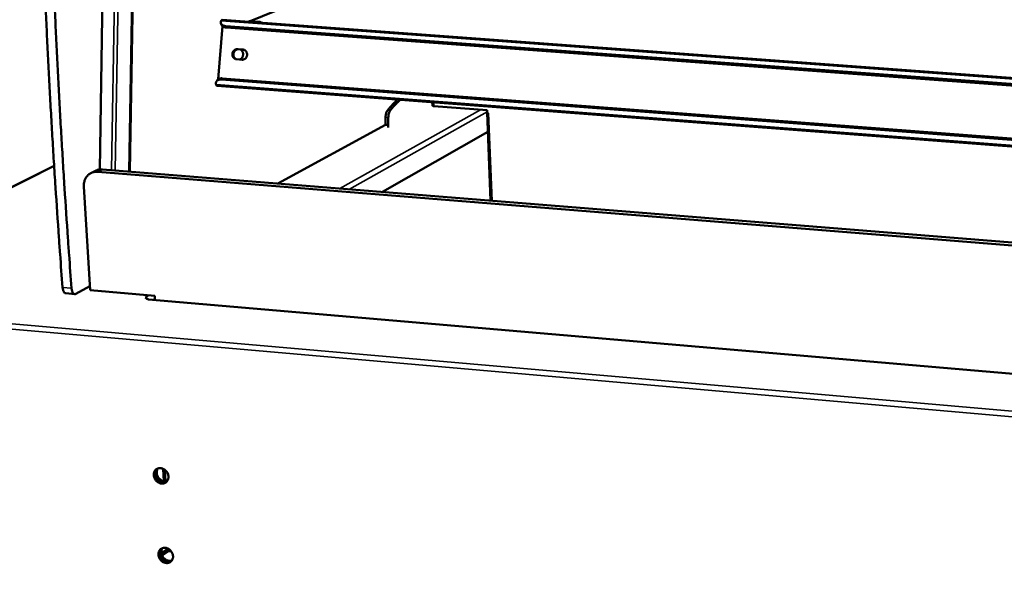
# Model space of a CAD drawing. Units: millimetres. Extents: x 65 to 5840, y 100 to 4100.
# Drawn here: x 4834 to 5143, y 3605 to 3778 of the extents above; entities that cross this region are included whole.
import ezdxf

# ---------------------------------------------------------------- set-up
doc = ezdxf.new("R2010")
doc.units = ezdxf.units.MM
doc.header["$LTSCALE"] = 20
doc.layers.add('Visible (ISO)', color=7, linetype='Continuous', lineweight=50)
doc.layers.add('Visible Narrow (ISO)', color=7, linetype='Continuous', lineweight=35)

msp = doc.modelspace()

# ---------------------------------------------------------------- linework, layer by layer
at = {"layer": 'Visible (ISO)'}
for p, q in [((4862.27, 3911.15), (4859.29, 3731.02)), ((4868.67, 3730.36), (4871.79, 3910.62)), ((4906.41, 3777.5), (4962.72, 3800.4)), ((4896.43, 3759.31), (4897.76, 3775.91)), ((4897.43, 3776.38), (4897.28, 3776.83)), ((4897.67, 3777.87), (5761.52, 3714.39)), ((5761.33, 3712.35), (4898.77, 3775.96)), ((4905.86, 3777.33), (4906.12, 3777.44)), ((4906.12, 3777.44), (4906.49, 3777.49)), ((4909.13, 3777.17), (4906.22, 3777.39)), ((4906.49, 3777.49), (4909.39, 3777.28)), ((5761.29, 3711.86), (4898.92, 3775.51)), ((4902.46, 3768.72), (4904.14, 3768.59)), ((4904.4, 3768.55), (4902.72, 3768.67)), ((4903.89, 3765.41), (4902.2, 3765.54)), ((4896.06, 3758.92), (4895.84, 3758.53)), ((5759.44, 3691.32), (4896.06, 3757.25)), ((4897.42, 3759.18), (5759.64, 3693.58)), ((4897.64, 3759.57), (5759.68, 3694.03)), ((4963.53, 3752.1), (4963.58, 3751.02)), ((4964.05, 3750.87), (4980.75, 3749.59)), ((4980.74, 3748.82), (4981.85, 3721.26)), ((4980.75, 3749.59), (4980.78, 3748.7)), ((4980.78, 3748.7), (4981.21, 3748.67)), ((4981.06, 3748.68), (4981.21, 3748.66)), ((4981.21, 3748.67), (4981.21, 3748.66)), ((4981.21, 3748.66), (4981.21, 3748.66)), ((4915.11, 3726.62), (4948.84, 3745.05)), ((4948.91, 3747.4), (4948.84, 3745.05)), ((4948.84, 3745.05), (4949.7, 3744.98)), ((4949.77, 3747.33), (4949.7, 3744.98)), ((4949.7, 3744.98), (4949.74, 3744.21)), ((4980.98, 3742.8), (4947.93, 3723.98)), ((4844.98, 3732.18), (4758.7, 3688.91)), ((4857.96, 3730.62), (4856.52, 3729.88)), ((5761.03, 3657.67), (4858.72, 3730.3)), ((4860.16, 3731.04), (5761.15, 3658.62)), ((4854.3, 3725.66), (4856.3, 3693.18)), ((4851.81, 3692.05), (4856.22, 3694.46)), ((4856.3, 3693.18), (4876.54, 3691.44)), ((4851.45, 3691.97), (4848.63, 3692.21)), ((4873.52, 3690.86), (4873.53, 3690.86)), ((4873.52, 3690.86), (4873.52, 3690.86)), ((4874, 3690.82), (4873.52, 3690.86)), ((4873.52, 3690.86), (4873.52, 3690.86)), ((4873.59, 3690.86), (4873.53, 3690.86)), ((4874.02, 3690.51), (4874, 3690.82)), ((4874.4, 3690.41), (4874, 3690.72)), ((4874.35, 3690.26), (4874.59, 3690.39)), ((4874.35, 3690.26), (4874.53, 3690.3)), ((4874.35, 3690.26), (4874.35, 3690.26)), ((4874.35, 3690.26), (4874.35, 3690.26)), ((5739.67, 3616.01), (4874.53, 3690.3)), ((4874.59, 3690.39), (4874.59, 3690.3)), ((4876.54, 3691.44), (4876.61, 3690.12)), ((4879.42, 3633.32), (4879.19, 3637.19)), ((4878.63, 3610.75), (4880.66, 3612.06)), ((4880.7, 3611.26), (4880.65, 3612.24)), ((4878.84, 3610.06), (4880.86, 3611.36)), ((4880.86, 3611.36), (4881.06, 3611.42)), ((4881.71, 3611.36), (4881.06, 3611.42))]:
    msp.add_line(p, q, dxfattribs=at)
at = {"layer": 'Visible (ISO)', "flags": 128}
for points in [[(4839.41, 3906.93, 0.000008), (4839.49, 3890.19, 0.000692)], [(4842.31, 3906.77, 0.000008), (4842.39, 3890.02, 0.00069)], [(4845.18, 3781.73, 0.00071), (4845.55, 3773.58, 0.000714), (4845.95, 3765.48, 0.000715), (4846.36, 3757.38, 0.000719), (4846.8, 3749.33, 0.00072), (4847.26, 3741.29, 0.000725), (4847.74, 3733.31, 0.000725), (4848.24, 3725.34, 0.00073), (4848.25, 3725.15, 0.000009), (4849.3, 3709.51, 0.001458), (4849.67, 3704.27, 0.00073), (4850.45, 3693.82)], [(4842.32, 3781.94, 0.000712), (4842.7, 3773.79, 0.000717), (4843.09, 3765.69, 0.000717), (4843.51, 3757.6, 0.000721), (4843.95, 3749.56, 0.000722), (4844.41, 3741.52, 0.000727), (4844.9, 3733.54, 0.000727), (4845.4, 3725.57, 0.000732), (4845.41, 3725.38, 0.000009), (4846.47, 3709.75, 0.001462), (4846.84, 3704.51, 0.000733), (4847.63, 3694.06)], [(4898.77, 3775.96, -0.029735), (4898.44, 3776, -0.044874), (4898.24, 3776.06, -0.011302), (4897.91, 3776.18, -0.029954), (4897.79, 3776.24, -0.042294), (4897.62, 3776.36, -0.040267), (4897.47, 3776.51, -0.051022), (4897.35, 3776.66, -0.050483), (4897.27, 3776.84, -0.051507), (4897.25, 3776.96, -0.024903), (4897.23, 3777.21, -0.069235), (4897.25, 3777.38, -0.049065), (4897.34, 3777.61)], [(4897.41, 3777.73, -0.066546), (4897.47, 3777.8, -0.066546), (4897.54, 3777.84, -0.053709), (4897.6, 3777.86, -0.053709), (4897.67, 3777.87)], [(4897.43, 3776.38, 0.043279), (4897.53, 3776.16, 0.069575), (4897.62, 3776.05, 0.021491), (4897.83, 3775.86, 0.042169), (4897.95, 3775.78, 0.029881), (4898.06, 3775.73, 0.011258), (4898.39, 3775.6, 0.044801), (4898.6, 3775.54, 0.029668), (4898.92, 3775.51)], [(4906.22, 3777.39, 0.038614), (4906.1, 3777.39, 0.038614), (4905.98, 3777.37, 0.037936), (4905.87, 3777.33, 0.037936), (4905.76, 3777.28)], [(4909.61, 3777, 0.034569), (4909.49, 3777.07, 0.034569), (4909.38, 3777.12, 0.033378), (4909.25, 3777.15, 0.033378), (4909.13, 3777.17)], [(4909.39, 3777.28, -0.04501), (4909.57, 3777.25, -0.04501), (4909.73, 3777.19, -0.047147), (4909.89, 3777.09, -0.047147), (4910.03, 3776.96)], [(4902.2, 3765.54, -0.046194), (4901.9, 3765.59, -0.069149), (4901.71, 3765.67, -0.024159), (4901.43, 3765.86, -0.045999), (4901.29, 3765.98, -0.042739), (4901.13, 3766.2, -0.043312), (4901, 3766.43, -0.040564), (4900.91, 3766.69, -0.040977), (4900.87, 3766.96, -0.039825), (4900.87, 3767.24, -0.039861), (4900.91, 3767.51, -0.040684), (4901, 3767.77, -0.040323), (4901.13, 3768.02, -0.042855), (4901.29, 3768.23, -0.042287), (4901.49, 3768.42, -0.045568), (4901.64, 3768.51, -0.023875), (4901.95, 3768.66, -0.068798), (4902.15, 3768.71, -0.045816), (4902.46, 3768.72)], [(4902.72, 3768.67, 0.043379), (4902.43, 3768.67, 0.065908), (4902.24, 3768.62, 0.021745), (4901.94, 3768.49, 0.043208), (4901.8, 3768.41, 0.040232), (4901.61, 3768.24, 0.040806), (4901.44, 3768.05, 0.038317), (4901.31, 3767.83, 0.038729), (4901.21, 3767.59, 0.037594), (4901.15, 3767.33, 0.037663), (4901.13, 3767.07, 0.03821), (4901.14, 3766.81, 0.037908), (4901.2, 3766.56, 0.039984), (4901.29, 3766.32, 0.039441), (4901.42, 3766.1, 0.042376), (4901.53, 3765.97, 0.021181), (4901.77, 3765.75, 0.065134), (4901.93, 3765.64, 0.042625), (4902.21, 3765.54)], [(4901.87, 3768.45, 0.03562), (4901.64, 3768.23, 0.056321), (4901.52, 3768.06, 0.015697), (4901.35, 3767.73, 0.035348), (4901.29, 3767.58, 0.034437), (4901.23, 3767.32, 0.034501), (4901.21, 3767.05, 0.03491), (4901.21, 3766.89, 0.015364), (4901.27, 3766.52, 0.055609), (4901.33, 3766.32, 0.03517), (4901.47, 3766.03)], [(4903.47, 3768.61, -0.038166), (4903.72, 3768.42, -0.059748), (4903.85, 3768.26, -0.017632), (4904.04, 3767.95, -0.037887), (4904.11, 3767.8, -0.035798), (4904.19, 3767.53, -0.03616), (4904.23, 3767.26, -0.035255), (4904.23, 3766.99, -0.035305), (4904.2, 3766.71, -0.035807), (4904.12, 3766.45, -0.035528), (4904.01, 3766.2, -0.037316), (4903.92, 3766.06, -0.017217), (4903.69, 3765.77, -0.05901), (4903.53, 3765.63, -0.037607), (4903.26, 3765.46)], [(4904.14, 3768.59, -0.046195), (4904.45, 3768.54, -0.069146), (4904.64, 3768.46, -0.024167), (4904.92, 3768.27, -0.046004), (4905.05, 3768.15, -0.042763), (4905.22, 3767.94, -0.043329), (4905.34, 3767.7, -0.040592), (4905.43, 3767.44, -0.041001), (4905.48, 3767.17, -0.039851), (4905.48, 3766.89, -0.039888), (4905.43, 3766.62, -0.040704), (4905.35, 3766.36, -0.04035), (4905.22, 3766.11, -0.042867), (4905.06, 3765.9, -0.042309), (4904.86, 3765.72, -0.045567), (4904.71, 3765.62, -0.023879), (4904.4, 3765.47, -0.06879), (4904.2, 3765.42, -0.045813), (4903.89, 3765.41)], [(4895.74, 3757.62, -0.045034), (4895.69, 3757.89, -0.064625), (4895.7, 3758.07, -0.021918), (4895.76, 3758.35, -0.047029), (4895.8, 3758.47, -0.048351), (4895.91, 3758.65, -0.048691), (4896.05, 3758.8, -0.041351), (4896.23, 3758.93, -0.04288), (4896.42, 3759.03, -0.032344), (4896.54, 3759.08, -0.01264), (4896.88, 3759.16, -0.047793), (4897.1, 3759.19, -0.031831), (4897.42, 3759.18)], [(4896.06, 3757.25, -0.055012), (4895.99, 3757.27, -0.055012), (4895.92, 3757.31, -0.071854), (4895.84, 3757.39, -0.071854), (4895.79, 3757.48)], [(4897.64, 3759.57, 0.030153), (4897.33, 3759.58, 0.045882), (4897.13, 3759.56, 0.011504), (4896.79, 3759.48, 0.030505), (4896.67, 3759.44, 0.040289), (4896.55, 3759.38, 0.019398), (4896.31, 3759.22, 0.065449), (4896.2, 3759.12, 0.040878), (4896.06, 3758.92)], [(4952.67, 3752.93, 0.007525), (4951.96, 3752.27, 0.014576), (4951.6, 3751.92, 0.000859), (4951.1, 3751.38, 0.000779), (4950.55, 3750.79, 0.013257), (4950.18, 3750.36, 0.007188), (4949.52, 3749.55)], [(4953.52, 3752.86, 0.007524), (4952.81, 3752.21, 0.014574), (4952.46, 3751.85, 0.000859), (4951.96, 3751.32, 0.000778), (4951.41, 3750.73, 0.013253), (4951.03, 3750.3, 0.007186), (4950.37, 3749.48)], [(4963.58, 3751.02, 0.044428), (4963.62, 3750.97, 0.09824), (4963.64, 3750.95, 0.033543), (4963.68, 3750.94, 0.0118), (4963.8, 3750.9, 0.033801), (4963.91, 3750.88, 0.026871), (4964.05, 3750.87)], [(4949.52, 3749.55, 0.02157), (4949.35, 3749.3, 0.040709), (4949.28, 3749.16, 0.006848), (4949.14, 3748.77, 0.020603), (4949.09, 3748.64, 0.014635), (4949.07, 3748.52, 0.003558), (4948.97, 3748.04, 0.026544), (4948.93, 3747.81, 0.015387), (4948.91, 3747.4)], [(4950.37, 3749.48, 0.021552), (4950.21, 3749.23, 0.040682), (4950.14, 3749.09, 0.006838), (4949.99, 3748.71, 0.020585), (4949.95, 3748.58, 0.014619), (4949.92, 3748.46, 0.003551), (4949.83, 3747.97, 0.02652), (4949.79, 3747.74, 0.015371), (4949.77, 3747.33)], [(4980.78, 3748.88, 0.15424), (4980.75, 3748.86, 0.15424), (4980.74, 3748.82, 0.156337), (4980.75, 3748.78, 0.156337), (4980.78, 3748.76)], [(4858.72, 3730.3, 0.027584), (4858.15, 3730.32, 0.044787), (4857.8, 3730.28, 0.009754), (4857.15, 3730.13, 0.027781), (4856.93, 3730.07, 0.02878), (4856.53, 3729.89, 0.028661), (4856.14, 3729.67, 0.028601), (4855.79, 3729.4, 0.028762), (4855.47, 3729.1, 0.027659), (4855.17, 3728.75, 0.028066), (4854.92, 3728.38, 0.026217), (4854.71, 3727.97, 0.026783), (4854.54, 3727.55, 0.02462), (4854.48, 3727.33, 0.007974), (4854.33, 3726.63, 0.040433), (4854.29, 3726.26, 0.024557), (4854.3, 3725.66)], [(4857.96, 3730.62, -0.023286), (4858.39, 3730.81, -0.039696), (4858.65, 3730.89, -0.00722), (4859.01, 3730.97, -0.006972), (4859.39, 3731.03, -0.038334), (4859.68, 3731.06, -0.022883), (4860.16, 3731.04)], [(4847.63, 3694.06, 0.020092), (4847.67, 3693.7, 0.032258), (4847.71, 3693.48, 0.005748), (4847.83, 3693.08, 0.019234), (4847.87, 3692.97, 0.03124), (4847.95, 3692.78, 0.027059), (4848.08, 3692.58, 0.046519), (4848.17, 3692.47, 0.027426), (4848.34, 3692.32, 0.081256), (4848.44, 3692.26, 0.049629), (4848.63, 3692.21)], [(4851.81, 3692.05, -0.068565), (4851.64, 3691.98, -0.09454), (4851.5, 3691.97, -0.040451), (4851.3, 3692.01, -0.068686), (4851.2, 3692.05, -0.048622), (4851.04, 3692.17, -0.05028), (4850.92, 3692.3, -0.028955), (4850.79, 3692.51, -0.03329), (4850.7, 3692.7, -0.020004), (4850.66, 3692.82, -0.006218), (4850.54, 3693.22, -0.033282), (4850.49, 3693.45, -0.020941), (4850.45, 3693.82)], [(4874.59, 3690.39, -0.034931), (4874.37, 3690.41, -0.040539), (4874.18, 3690.46, -0.017742), (4873.99, 3690.53, -0.055425), (4873.93, 3690.56, -0.124201), (4873.89, 3690.61, -0.097495), (4873.86, 3690.69, -0.219057), (4873.9, 3690.78, -0.182912), (4874, 3690.82)], [(4880.83, 3634.8, -0.037831), (4880.82, 3634.39, -0.057028), (4880.77, 3634.13, -0.017014), (4880.62, 3633.71, -0.03837), (4880.54, 3633.53, -0.041689), (4880.36, 3633.28, -0.041316), (4880.14, 3633.05, -0.041996), (4879.89, 3632.87, -0.042157), (4879.61, 3632.74, -0.039818), (4879.3, 3632.64, -0.040477), (4878.99, 3632.6, -0.036338), (4878.66, 3632.61, -0.037297), (4878.34, 3632.66, -0.033091), (4878, 3632.77, -0.034018), (4877.7, 3632.92, -0.030964), (4877.4, 3633.11, -0.031563), (4877.13, 3633.34, -0.030216), (4876.88, 3633.6, -0.03033), (4876.67, 3633.89, -0.030854), (4876.5, 3634.21, -0.030456), (4876.36, 3634.54, -0.032795), (4876.27, 3634.88, -0.031981), (4876.23, 3635.23, -0.035787), (4876.23, 3635.56, -0.034796), (4876.28, 3635.9, -0.039168), (4876.37, 3636.2, -0.038337), (4876.52, 3636.49, -0.041696), (4876.69, 3636.75, -0.0413), (4876.91, 3636.97, -0.042025), (4877.17, 3637.15, -0.042163), (4877.44, 3637.29, -0.039861), (4877.75, 3637.38, -0.040502), (4878.06, 3637.42, -0.036383), (4878.39, 3637.42, -0.03733), (4878.71, 3637.36, -0.033132), (4879.05, 3637.26, -0.034052), (4879.35, 3637.11, -0.030998), (4879.66, 3636.92, -0.031596), (4879.93, 3636.69, -0.030246), (4880.17, 3636.42, -0.030363), (4880.38, 3636.13, -0.030881), (4880.49, 3635.95, -0.012552), (4880.69, 3635.48, -0.050781), (4880.77, 3635.23, -0.031233), (4880.83, 3634.8)], [(4877.33, 3637.24, 0.037523), (4877.07, 3637, 0.059223), (4876.94, 3636.81, 0.016867), (4876.75, 3636.45, 0.037425), (4876.68, 3636.27, 0.033577), (4876.61, 3635.96, 0.034509), (4876.58, 3635.66, 0.030836), (4876.6, 3635.33, 0.03168), (4876.65, 3635.01, 0.029058), (4876.74, 3634.69, 0.029593), (4876.87, 3634.38, 0.028419), (4877.04, 3634.09, 0.028532), (4877.24, 3633.82, 0.028924), (4877.47, 3633.57, 0.028595), (4877.73, 3633.35, 0.030517), (4878, 3633.17, 0.02981), (4878.3, 3633.02, 0.033028), (4878.6, 3632.91, 0.032109), (4878.91, 3632.85, 0.036009), (4879.1, 3632.83, 0.015952), (4879.52, 3632.84, 0.057805), (4879.75, 3632.88, 0.036216), (4880.09, 3633.01)], [(4880.39, 3633.32, -0.037175), (4880.05, 3633.18, -0.059031), (4879.82, 3633.14, -0.016688), (4879.39, 3633.12, -0.036953), (4879.2, 3633.14, -0.032887), (4878.87, 3633.2, -0.033828), (4878.57, 3633.31, -0.030478), (4878.26, 3633.47, -0.031201), (4877.99, 3633.65, -0.02924), (4877.72, 3633.88, -0.029562), (4877.49, 3634.14, -0.02924), (4877.29, 3634.42, -0.029093), (4877.12, 3634.72, -0.030443), (4877, 3635.04, -0.029856), (4876.91, 3635.37, -0.032728), (4876.86, 3635.69, -0.031837), (4876.86, 3636.03, -0.03575), (4876.88, 3636.22, -0.015878), (4876.98, 3636.65, -0.057695), (4877.07, 3636.87, -0.036036), (4877.27, 3637.19)], [(4877.52, 3637.32, 0.034123), (4877.34, 3637.01, 0.055178), (4877.26, 3636.8, 0.014431), (4877.17, 3636.39, 0.033884), (4877.14, 3636.21, 0.030317), (4877.15, 3635.89, 0.03116), (4877.19, 3635.58, 0.028484), (4877.27, 3635.27, 0.029058), (4877.38, 3634.97, 0.02768), (4877.53, 3634.67, 0.027872), (4877.71, 3634.4, 0.02793), (4877.92, 3634.15, 0.027707), (4878.16, 3633.92, 0.029195), (4878.42, 3633.73, 0.028596), (4878.7, 3633.56, 0.03136), (4878.98, 3633.44, 0.030508), (4879.29, 3633.35, 0.034111), (4879.47, 3633.32, 0.014582), (4879.89, 3633.29, 0.055447), (4880.11, 3633.31, 0.03434), (4880.45, 3633.4)], [(4882.27, 3609.86, -0.038053), (4882.27, 3609.46, -0.057291), (4882.22, 3609.19, -0.017173), (4882.07, 3608.78, -0.038616), (4881.98, 3608.6, -0.041869), (4881.8, 3608.35, -0.041522), (4881.59, 3608.13, -0.042022), (4881.33, 3607.95, -0.042218), (4881.06, 3607.82, -0.039683), (4880.75, 3607.73, -0.040376), (4880.44, 3607.69, -0.036123), (4880.11, 3607.7, -0.037103), (4879.79, 3607.75, -0.032885), (4879.46, 3607.86, -0.033812), (4879.16, 3608, -0.030816), (4878.86, 3608.2, -0.031396), (4878.59, 3608.42, -0.030147), (4878.34, 3608.69, -0.030231), (4878.13, 3608.98, -0.030874), (4877.96, 3609.29, -0.030442), (4877.82, 3609.62, -0.032909), (4877.74, 3609.95, -0.032066), (4877.69, 3610.3, -0.035986), (4877.69, 3610.63, -0.034981), (4877.74, 3610.96, -0.039404), (4877.84, 3611.26, -0.038583), (4877.98, 3611.55, -0.041876), (4878.16, 3611.81, -0.041506), (4878.38, 3612.03, -0.042051), (4878.63, 3612.21, -0.042225), (4878.9, 3612.34, -0.039726), (4879.21, 3612.43, -0.040401), (4879.52, 3612.47, -0.036167), (4879.85, 3612.46, -0.037136), (4880.17, 3612.41, -0.032925), (4880.5, 3612.3, -0.033845), (4880.81, 3612.16, -0.030849), (4881.11, 3611.96, -0.031429), (4881.38, 3611.74, -0.030176), (4881.62, 3611.47, -0.030263), (4881.83, 3611.18, -0.030901), (4881.93, 3611, -0.012573), (4882.14, 3610.54, -0.05086), (4882.22, 3610.28, -0.031259), (4882.27, 3609.86)], [(4878.75, 3612.27, 0.037498), (4878.5, 3612.03, 0.059219), (4878.37, 3611.84, 0.01685), (4878.19, 3611.47, 0.037393), (4878.13, 3611.3, 0.033488), (4878.06, 3610.99, 0.034432), (4878.04, 3610.69, 0.03073), (4878.06, 3610.36, 0.03158), (4878.12, 3610.05, 0.028954), (4878.22, 3609.73, 0.029489), (4878.36, 3609.43, 0.028327), (4878.53, 3609.14, 0.028435), (4878.74, 3608.87, 0.028851), (4878.97, 3608.63, 0.028513), (4879.23, 3608.42, 0.03047), (4879.5, 3608.24, 0.029751), (4879.8, 3608.1, 0.033014), (4880.1, 3608, 0.032083), (4880.41, 3607.93, 0.036032), (4880.6, 3607.92, 0.01597), (4881.01, 3607.94, 0.057853), (4881.24, 3607.99, 0.036242), (4881.57, 3608.12)], [(4881.86, 3608.42, -0.037203), (4881.52, 3608.28, -0.059098), (4881.29, 3608.23, -0.016716), (4880.86, 3608.22, -0.036969), (4880.67, 3608.23, -0.032838), (4880.35, 3608.29, -0.033792), (4880.04, 3608.4, -0.030425), (4879.74, 3608.55, -0.031148), (4879.46, 3608.74, -0.02921), (4879.2, 3608.96, -0.029522), (4878.96, 3609.21, -0.029253), (4878.76, 3609.49, -0.029087), (4878.59, 3609.8, -0.030514), (4878.46, 3610.11, -0.029904), (4878.37, 3610.44, -0.032869), (4878.32, 3610.76, -0.031958), (4878.32, 3611.09, -0.03596), (4878.34, 3611.29, -0.016035), (4878.44, 3611.71, -0.057979), (4878.52, 3611.93, -0.036247), (4878.72, 3612.25)], [(4878.95, 3612.36, 0.03405), (4878.78, 3612.05, 0.0551), (4878.7, 3611.84, 0.014378), (4878.62, 3611.43, 0.033809), (4878.6, 3611.25, 0.030212), (4878.61, 3610.94, 0.031062), (4878.65, 3610.63, 0.028365), (4878.74, 3610.32, 0.028946), (4878.85, 3610.03, 0.027552), (4879.01, 3609.74, 0.027748), (4879.19, 3609.47, 0.027794), (4879.41, 3609.22, 0.027573), (4879.65, 3609, 0.029054), (4879.9, 3608.81, 0.028454), (4880.18, 3608.65, 0.031222), (4880.47, 3608.53, 0.030363), (4880.77, 3608.44, 0.03399), (4880.94, 3608.42, 0.014498), (4881.36, 3608.4, 0.055314), (4881.58, 3608.42, 0.034223), (4881.92, 3608.51)]]:
    msp.add_lwpolyline(points, format="xyb", dxfattribs=at)
at = {"layer": 'Visible (ISO)'}
for points in [[(4897.34, 3777.61), (4897.36, 3777.66), (4897.38, 3777.7), (4897.41, 3777.73)], [(4895.79, 3757.48), (4895.77, 3757.53), (4895.75, 3757.57), (4895.74, 3757.62)]]:
    msp.add_open_spline(points, degree=3, dxfattribs=at)
at = {"layer": 'Visible Narrow (ISO)'}
for p, q in [((4862.34, 3911.14), (4859.36, 3731.03)), ((4866.01, 3910.94), (4862.98, 3730.81)), ((4867.21, 3910.87), (4864.16, 3730.72)), ((4871.48, 3910.64), (4868.36, 3730.38)), ((5761.49, 3714.07), (4897.34, 3777.61)), ((4898.92, 3775.51), (4898.77, 3775.96)), ((4906.22, 3777.39), (4906.49, 3777.49)), ((4909.13, 3777.17), (4909.39, 3777.28)), ((4902.46, 3768.72), (4902.72, 3768.67)), ((4904.14, 3768.59), (4904.4, 3768.55)), ((4895.74, 3757.62), (5759.47, 3691.71)), ((4897.42, 3759.18), (4897.64, 3759.57)), ((4964.05, 3750.87), (4963.99, 3752.06)), ((4934.61, 3725.05), (4978.72, 3749.75)), ((4980.77, 3749.07), (4937.6, 3724.81)), ((4949.52, 3749.55), (4950.37, 3749.48)), ((4981.21, 3748.67), (4981.21, 3748.66)), ((4981.21, 3748.66), (4982.32, 3721.22)), ((4948.91, 3747.4), (4949.77, 3747.33)), ((4844.99, 3732.03), (4759.22, 3689)), ((4860.16, 3731.04), (4858.72, 3730.3)), ((4850.45, 3693.82), (4847.63, 3694.06)), ((4873.53, 3690.86), (4874.83, 3691.59)), ((4873.53, 3690.86), (4873.53, 3690.86)), ((5739.66, 3615.95), (4874.35, 3690.26)), ((4876.59, 3690.53), (4875.96, 3690.18)), ((5787.81, 3597.18), (4758.66, 3687.42)), ((4759.22, 3689), (5787.97, 3599.04)), ((4879.85, 3636.76), (4880.05, 3633.31)), ((4880.86, 3611.36), (4881.77, 3611.27)), ((4881.3, 3611.81), (4881.32, 3611.39))]:
    msp.add_line(p, q, dxfattribs=at)

doc.saveas('drawing.dxf')
